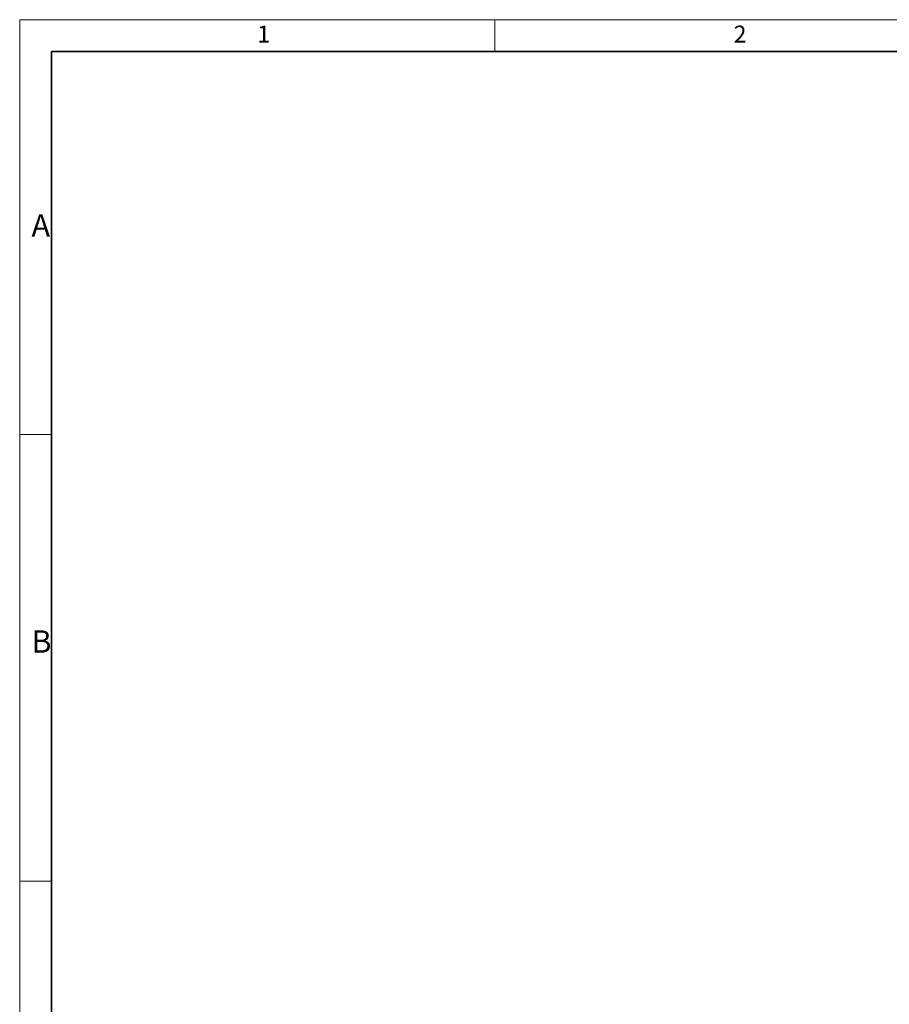
# Model space of a CAD drawing. Units: millimetres. Extents: x 0 to 575, y 0 to 420.
# Drawn here: x 0 to 136, y 261 to 415 of the extents above; entities that cross this region are included whole.
import ezdxf

# ---------------------------------------------------------------- set-up
doc = ezdxf.new("R2010")
doc.units = ezdxf.units.MM
doc.layers.add('粗实线_', color=7, linetype='Continuous', lineweight=35)
doc.styles.add('SLDTEXTSTYLE1', font='hyswlongfangsong.ttf', dxfattribs={"width": 0.7, "height": 4})

msp = doc.modelspace()

# ---------------------------------------------------------------- linework, layer by layer
at = {"color": 7, "linetype": 'Continuous', "lineweight": 18}
for p, q in [((0, 415), (569, 415)), ((0, 415), (0, 5)), ((74.5, 410), (74.5, 415)), ((5, 350), (0, 350)), ((5, 280), (0, 280))]:
    msp.add_line(p, q, dxfattribs=at)
at = {"layer": '粗实线_', "color": 7, "lineweight": 35}
for p, q in [((564, 410), (5, 410)), ((5, 410), (5, 10))]:
    msp.add_line(p, q, dxfattribs=at)

# ---------------------------------------------------------------- texts
at = {"color": 7, "linetype": 'Continuous', "lineweight": 0, "attachment_point": 1, "style": 'SLDTEXTSTYLE1'}
for s, insert, char_height in [('1', (37.253284, 414.068334), 2.645833), ('2', (111.928675, 414.068334), 2.645833), ('A', (1.854988, 384.510117), 3.5), ('B', (1.854988, 319.296025), 3.5)]:
    msp.add_mtext(s, dxfattribs=dict(at, insert=insert, char_height=char_height))

doc.saveas('drawing.dxf')
